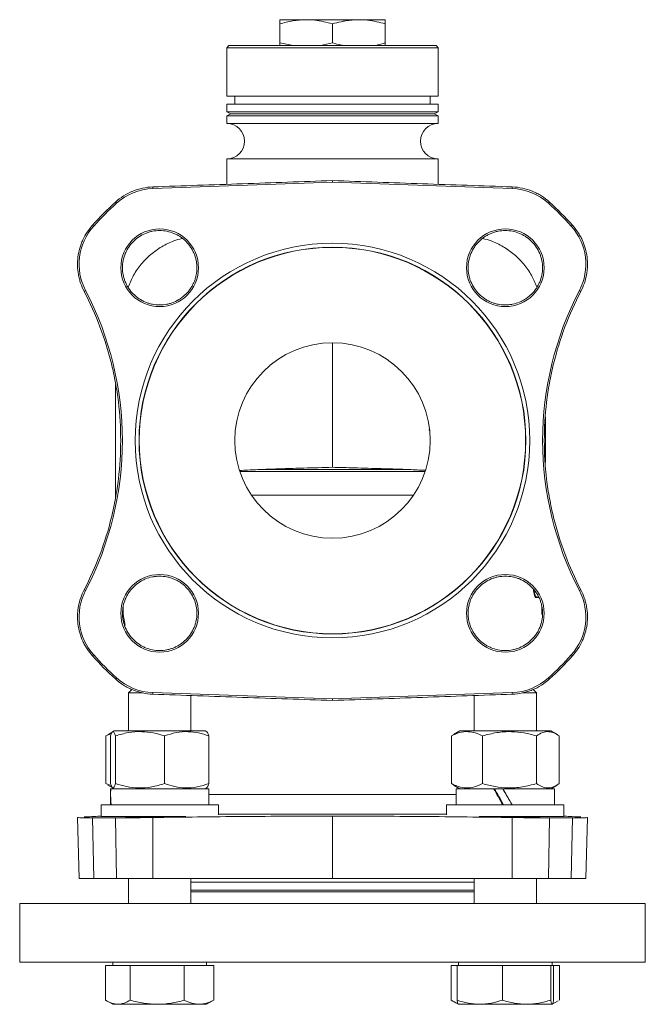
# Model space of a CAD drawing. Extents: x -1908 to -905, y -13484 to -11825.
# Drawn here: x -1787 to -1627, y -12797 to -12545 of the extents above; entities that cross this region are included whole.
import ezdxf

# ---------------------------------------------------------------- set-up
doc = ezdxf.new("R2010")
doc.units = 0
doc.header["$LTSCALE"] = 0.5
doc.header["$MEASUREMENT"] = 0
doc.layers.get('0').update_dxf_attribs({"linetype": 'CONTINUOUS', "lineweight": 35})

msp = doc.modelspace()

# ---------------------------------------------------------------- linework, layer by layer
at = {"color": 7, "linetype": 'Continuous', "lineweight": 15}
for p, q in [((-1720.37, -12545.38), (-1713.62, -12545.38)), ((-1713.62, -12545.38), (-1700.12, -12545.38)), ((-1700.12, -12545.38), (-1693.37, -12545.38)), ((-1720.37, -12551.31), (-1720.37, -12546.46)), ((-1706.87, -12551.31), (-1706.87, -12546.46)), ((-1693.37, -12551.31), (-1693.37, -12546.46)), ((-1733.35, -12552.02), (-1733.87, -12552.54)), ((-1733.87, -12552.54), (-1733.87, -12564.96)), ((-1733.87, -12552.54), (-1679.87, -12552.54)), ((-1680.39, -12552.02), (-1733.35, -12552.02)), ((-1716.95, -12552.02), (-1720.37, -12551.31)), ((-1706.87, -12551.31), (-1709.91, -12552.02)), ((-1679.87, -12552.54), (-1680.39, -12552.02)), ((-1679.87, -12564.96), (-1679.87, -12552.54)), ((-1733.87, -12564.96), (-1679.87, -12564.96)), ((-1731.87, -12564.96), (-1731.87, -12566.96)), ((-1681.87, -12566.96), (-1681.87, -12564.96)), ((-1733.87, -12566.96), (-1733.87, -12568.96)), ((-1733.87, -12566.96), (-1679.87, -12566.96)), ((-1679.87, -12568.96), (-1679.87, -12566.96)), ((-1733.87, -12568.96), (-1732.87, -12569.46)), ((-1733.87, -12568.96), (-1679.87, -12568.96)), ((-1732.87, -12569.46), (-1733.87, -12569.96)), ((-1733.87, -12569.96), (-1733.87, -12571.96)), ((-1733.87, -12569.96), (-1679.87, -12569.96)), ((-1732.87, -12569.46), (-1680.87, -12569.46)), ((-1680.87, -12569.46), (-1679.87, -12568.96)), ((-1679.87, -12569.96), (-1680.87, -12569.46)), ((-1679.87, -12571.96), (-1679.87, -12569.96)), ((-1733.87, -12571.96), (-1679.87, -12571.96)), ((-1733.87, -12580.96), (-1733.87, -12587.48)), ((-1733.87, -12580.96), (-1679.87, -12580.96)), ((-1679.87, -12587.48), (-1679.87, -12580.96)), ((-1752.83, -12588.56), (-1752.84, -12588.15)), ((-1752.83, -12588.56), (-1706.87, -12586.95)), ((-1706.87, -12586.95), (-1706.87, -12586.53)), ((-1706.87, -12586.95), (-1660.91, -12588.56)), ((-1660.91, -12588.56), (-1660.89, -12588.15)), ((-1762.13, -12592.35), (-1762.4, -12592.05)), ((-1651.6, -12592.35), (-1651.33, -12592.05)), ((-1767.94, -12598.2), (-1768.24, -12597.93)), ((-1645.79, -12598.2), (-1645.49, -12597.93)), ((-1770.01, -12614.67), (-1770.38, -12614.86)), ((-1643.72, -12614.67), (-1643.35, -12614.86)), ((-1762.37, -12667.51), (-1762.37, -12638.65)), ((-1730.9, -12646.54), (-1731.01, -12646.54)), ((-1731.36, -12648.02), (-1731.35, -12647.99)), ((-1731.34, -12647.97), (-1731.34, -12648.01)), ((-1652.42, -12647.22), (-1652.42, -12656.06)), ((-1652.38, -12658.31), (-1652.38, -12647.04)), ((-1682.12, -12650.46), (-1682.18, -12650.23)), ((-1652.43, -12658.32), (-1652.38, -12658.31)), ((-1711.84, -12660.96), (-1730.57, -12660.96)), ((-1725.98, -12660.45), (-1701.87, -12660.45)), ((-1683.18, -12660.96), (-1711.84, -12660.96)), ((-1701.87, -12660.45), (-1686.95, -12660.45)), ((-1770.01, -12691.37), (-1770.38, -12691.18)), ((-1643.72, -12691.37), (-1643.35, -12691.18)), ((-1654.72, -12693.05), (-1654.26, -12693.01)), ((-1760.37, -12695.67), (-1760.37, -12697.52)), ((-1653.37, -12697.52), (-1653.37, -12695.62)), ((-1760.37, -12697.52), (-1759.93, -12700.35)), ((-1767.94, -12707.84), (-1768.24, -12708.11)), ((-1645.79, -12707.84), (-1645.49, -12708.11)), ((-1762.13, -12713.69), (-1762.4, -12713.99)), ((-1651.6, -12713.69), (-1651.33, -12713.99)), ((-1758.19, -12716.7), (-1759.06, -12717.56)), ((-1654.67, -12717.56), (-1655.56, -12716.67)), ((-1759.06, -12717.56), (-1759.06, -12727.24)), ((-1755.46, -12717.56), (-1759.06, -12717.56)), ((-1752.83, -12717.48), (-1752.84, -12717.89)), ((-1706.87, -12719.09), (-1752.83, -12717.48)), ((-1743.06, -12727.25), (-1743.06, -12718.23)), ((-1660.91, -12717.48), (-1706.87, -12719.09)), ((-1706.87, -12719.09), (-1706.87, -12719.5)), ((-1670.67, -12718.23), (-1670.67, -12727.25)), ((-1660.91, -12717.48), (-1660.89, -12717.89)), ((-1654.67, -12717.56), (-1658.23, -12717.56)), ((-1654.67, -12727.24), (-1654.67, -12717.56)), ((-1762.68, -12727.26), (-1763.11, -12727.5)), ((-1739.43, -12727.26), (-1762.68, -12727.26)), ((-1759.19, -12727.18), (-1759.03, -12727.26)), ((-1759.19, -12727.18), (-1759.02, -12727.26)), ((-1759.06, -12727.26), (-1759.06, -12727.26)), ((-1743.08, -12727.26), (-1742.92, -12727.18)), ((-1743.06, -12727.26), (-1743.06, -12727.26)), ((-1739.01, -12727.5), (-1739.43, -12727.26)), ((-1674.3, -12727.26), (-1675.91, -12728.19)), ((-1651.05, -12727.26), (-1674.3, -12727.26)), ((-1670.81, -12727.17), (-1670.61, -12727.29)), ((-1670.67, -12727.26), (-1670.67, -12727.26)), ((-1654.71, -12727.26), (-1654.54, -12727.18)), ((-1654.71, -12727.26), (-1654.54, -12727.18)), ((-1654.67, -12727.26), (-1654.67, -12727.26)), ((-1649.43, -12728.19), (-1651.05, -12727.26)), ((-1764.86, -12728.55), (-1763.41, -12727.98)), ((-1764.86, -12728.55), (-1764.86, -12740.77)), ((-1763.11, -12727.5), (-1764.3, -12728.19)), ((-1763.64, -12740.77), (-1763.64, -12728.55)), ((-1762.38, -12740.77), (-1762.38, -12728.55)), ((-1749.81, -12728.55), (-1749.81, -12740.77)), ((-1738.48, -12740.77), (-1738.48, -12728.55)), ((-1676.47, -12740.77), (-1676.47, -12728.55)), ((-1668.49, -12740.77), (-1668.49, -12728.55)), ((-1654.69, -12740.77), (-1654.69, -12728.55)), ((-1648.87, -12728.55), (-1648.87, -12740.77)), ((-1763.41, -12741.36), (-1764.86, -12740.77)), ((-1764.31, -12741.12), (-1763.11, -12741.81)), ((-1763.61, -12742.06), (-1763.61, -12743.19)), ((-1763.61, -12742.06), (-1738.51, -12742.06)), ((-1763.11, -12741.81), (-1762.68, -12742.06)), ((-1739.43, -12742.06), (-1739.01, -12741.81)), ((-1738.51, -12746.16), (-1738.51, -12742.06)), ((-1675.92, -12741.12), (-1674.3, -12742.06)), ((-1675.22, -12742.06), (-1675.22, -12746.16)), ((-1675.22, -12742.06), (-1665.68, -12742.06)), ((-1663.32, -12742.06), (-1665.68, -12742.06)), ((-1663.32, -12742.06), (-1650.12, -12742.06)), ((-1651.05, -12742.06), (-1649.43, -12741.12)), ((-1650.12, -12746.16), (-1650.12, -12742.06)), ((-1763.61, -12743.19), (-1763.61, -12746.16)), ((-1766.06, -12746.16), (-1766.06, -12749.16)), ((-1766.06, -12746.16), (-1736.06, -12746.16)), ((-1736.06, -12748.75), (-1736.06, -12746.16)), ((-1677.67, -12746.16), (-1677.67, -12748.75)), ((-1677.67, -12746.16), (-1647.67, -12746.16)), ((-1647.67, -12749.16), (-1647.67, -12746.16)), ((-1772.07, -12749.44), (-1771.66, -12765.02)), ((-1768.24, -12749.52), (-1762.4, -12749.52)), ((-1767.94, -12765.02), (-1768.24, -12749.52)), ((-1766.06, -12749.16), (-1744.39, -12749.16)), ((-1762.13, -12765.02), (-1762.4, -12749.52)), ((-1752.83, -12765.02), (-1752.84, -12749.44)), ((-1706.87, -12765.02), (-1706.87, -12749.1)), ((-1669.34, -12749.16), (-1647.67, -12749.16)), ((-1660.91, -12765.02), (-1660.89, -12749.44)), ((-1651.6, -12765.02), (-1651.33, -12749.52)), ((-1651.33, -12749.52), (-1645.49, -12749.52)), ((-1645.79, -12765.02), (-1645.49, -12749.52)), ((-1642.07, -12765.02), (-1641.66, -12749.44)), ((-1767.94, -12765.02), (-1771.66, -12765.02)), ((-1762.13, -12765.02), (-1767.94, -12765.02)), ((-1752.83, -12765.02), (-1762.13, -12765.02)), ((-1759.06, -12765.02), (-1759.06, -12771.46)), ((-1706.87, -12765.02), (-1752.83, -12765.02)), ((-1743.06, -12771.46), (-1743.06, -12765.02)), ((-1660.91, -12765.02), (-1706.87, -12765.02)), ((-1670.67, -12765.02), (-1670.67, -12771.46)), ((-1651.6, -12765.02), (-1660.91, -12765.02)), ((-1654.67, -12771.46), (-1654.67, -12765.02)), ((-1645.79, -12765.02), (-1651.6, -12765.02)), ((-1642.07, -12765.02), (-1645.79, -12765.02)), ((-1743.06, -12768.02), (-1706.87, -12768.02)), ((-1743.06, -12768.36), (-1739.37, -12768.46)), ((-1670.67, -12768.46), (-1743.06, -12768.46)), ((-1706.87, -12768.02), (-1670.67, -12768.02)), ((-1674.37, -12768.46), (-1670.67, -12768.36)), ((-1786.87, -12771.46), (-1786.87, -12786.46)), ((-1786.87, -12771.46), (-1626.87, -12771.46)), ((-1626.87, -12786.46), (-1626.87, -12771.46)), ((-1786.87, -12786.46), (-1626.87, -12786.46)), ((-1764.9, -12787.26), (-1761.75, -12787.26)), ((-1764.9, -12796.14), (-1764.9, -12787.26)), ((-1763.06, -12786.46), (-1763.06, -12787.26)), ((-1761.75, -12787.26), (-1758.6, -12787.26)), ((-1758.6, -12787.26), (-1751.68, -12787.26)), ((-1758.6, -12796.14), (-1758.6, -12787.26)), ((-1751.68, -12787.26), (-1744.76, -12787.26)), ((-1744.76, -12787.26), (-1740.99, -12787.26)), ((-1744.76, -12787.26), (-1744.76, -12796.14)), ((-1740.99, -12787.26), (-1737.22, -12787.26)), ((-1739.06, -12787.26), (-1739.06, -12786.46)), ((-1737.22, -12796.14), (-1737.22, -12787.26)), ((-1676.51, -12787.26), (-1675.02, -12787.26)), ((-1676.51, -12796.14), (-1676.51, -12787.26)), ((-1675.02, -12787.26), (-1669.2, -12787.26)), ((-1675.02, -12796.14), (-1675.02, -12787.26)), ((-1674.67, -12786.46), (-1674.67, -12787.26)), ((-1669.2, -12787.26), (-1663.39, -12787.26)), ((-1663.39, -12787.26), (-1657.22, -12787.26)), ((-1663.39, -12796.14), (-1663.39, -12787.26)), ((-1657.22, -12787.26), (-1651.05, -12787.26)), ((-1651.05, -12796.14), (-1651.05, -12787.26)), ((-1651.05, -12787.26), (-1650.69, -12787.26)), ((-1650.69, -12787.26), (-1650.33, -12787.26)), ((-1650.67, -12787.26), (-1650.67, -12786.46)), ((-1650.33, -12787.26), (-1648.83, -12787.26)), ((-1650.33, -12787.26), (-1650.33, -12796.14)), ((-1648.83, -12796.14), (-1648.83, -12787.26)), ((-1764.55, -12796.35), (-1763.06, -12797.21)), ((-1763.06, -12797.21), (-1761.75, -12797.21)), ((-1761.75, -12797.21), (-1751.68, -12797.21)), ((-1751.68, -12797.21), (-1740.99, -12797.21)), ((-1740.99, -12797.21), (-1739.06, -12797.21)), ((-1739.06, -12797.21), (-1737.57, -12796.35)), ((-1676.16, -12796.35), (-1674.83, -12797.12)), ((-1674.69, -12797.2), (-1674.67, -12797.21)), ((-1674.66, -12797.21), (-1669.2, -12797.21)), ((-1669.2, -12797.21), (-1657.22, -12797.21)), ((-1657.22, -12797.21), (-1650.69, -12797.21)), ((-1650.67, -12797.21), (-1650.66, -12797.2)), ((-1650.66, -12797.2), (-1649.18, -12796.35))]:
    msp.add_line(p, q, dxfattribs=at)
at = {"color": 8, "linetype": 'Continuous', "lineweight": 15}
for p, q in [((-1702.4, -12666.95), (-1727.62, -12666.95)), ((-1686.07, -12666.95), (-1702.4, -12666.95)), ((-1654.58, -12693.18), (-1654.58, -12693.04)), ((-1654.44, -12693.03), (-1654.44, -12693.03)), ((-1738.51, -12743.57), (-1675.22, -12743.57)), ((-1736.06, -12748.57), (-1677.67, -12748.57)), ((-1670.67, -12765.98), (-1743.06, -12765.98))]:
    msp.add_line(p, q, dxfattribs=at)
at = {"color": 7, "linetype": 'Continuous', "lineweight": 15, "flags": 128}
msp.add_lwpolyline([(-1655.3, -12691.31), (-1655.29, -12691.48), (-1655.26, -12691.65), (-1655.09, -12692.44), (-1654.88, -12692.95), (-1654.72, -12693.05), (-1654.72, -12693.05), (-1654.72, -12693.05)], dxfattribs=at)
at = {"color": 7, "linetype": 'Continuous', "lineweight": 15}
for centre, radius in [((-1751.06, -12608.83), 9.93), ((-1662.67, -12608.83), 9.93), ((-1706.87, -12653.02), 50.47), ((-1706.87, -12653.02), 49.47), ((-1706.87, -12653.02), 49.4), ((-1706.87, -12653.02), 25), ((-1751.06, -12697.21), 9.93), ((-1662.67, -12697.21), 9.93)]:
    msp.add_circle(centre, radius, dxfattribs=at)
for centre, radius, start, end in [((-1733.87, -12576.46), 4.5, 270, 90), ((-1679.87, -12576.46), 4.5, 90, 270), ((-1752.32, -12603.12), 14.57, 92, 132.3271), ((-1661.41, -12603.12), 14.57, 47.6729, 88), ((-1706.87, -12653.02), 82.47, 132.3271, 138.0864), ((-1706.87, -12653.02), 82.07, 132.3271, 138.0864), ((-1706.87, -12653.02), 82.07, 41.9136, 47.6729), ((-1706.87, -12653.02), 82.47, 41.9136, 47.6729), ((-1757.1, -12607.93), 14.57, 138.0864, 207.5465), ((-1656.64, -12607.93), 14.57, 332.4535, 41.9136), ((-1843.54, -12653.02), 82.93, 332.4535, 27.5465), ((-1570.19, -12653.02), 82.93, 152.4535, 207.5465), ((-1757.1, -12698.11), 14.57, 152.4535, 221.9136), ((-1656.64, -12698.11), 14.57, 318.0864, 27.5465), ((-1706.87, -12653.02), 82.47, 221.9136, 227.6729), ((-1706.87, -12653.02), 82.07, 221.9136, 227.6729), ((-1706.87, -12653.02), 82.07, 312.3271, 318.0864), ((-1706.87, -12653.02), 82.47, 312.3271, 318.0864), ((-1752.32, -12702.92), 14.57, 227.6729, 268), ((-1661.41, -12702.92), 14.57, 272, 312.3271)]:
    msp.add_arc(centre, radius, start, end, dxfattribs=at)
for centre, major_axis, ratio, start_param, end_param in [((-1706.87, -12649.71), (-6.45, 122.54), 0.441636, 4.637348, 4.639997), ((-1706.87, -12651.07), (54.49, -5.14), 0.232697, 0.037463, 0.040886), ((-1662.67, -12746.16), (-12.54, 21.74), 0.022522, 1.36805, 1.557803), ((-1662.67, -12746.16), (-8.44, 14.63), 0.022522, 1.273869, 1.557803), ((-1662.67, -12742.06), (-12.54, 21.74), 0.022522, 1.557803, 1.747556), ((-1751.06, -12742.06), (0.98, 21.73), 0.575793, 1.64867, 1.786414), ((-1751.06, -12746.16), (0.98, 21.73), 0.575793, 1.554093, 1.596661)]:
    msp.add_ellipse(centre, major_axis=major_axis, ratio=ratio, start_param=start_param, end_param=end_param, dxfattribs=at)
for points, knots in [([(-1720.37, -12546.46), (-1719.26, -12546.16), (-1717.04, -12545.55), (-1714.76, -12545.44), (-1713.62, -12545.38)], [0, 0, 0, 0, 0.496332, 1, 1, 1, 1]), ([(-1720.37, -12545.38), (-1720.37, -12545.4), (-1720.37, -12545.44), (-1720.37, -12545.78), (-1720.37, -12546.23), (-1720.37, -12546.46)], [0, 0, 0, 0, 0.254375, 0.625609, 1, 1, 1, 1]), ([(-1713.62, -12545.38), (-1712.87, -12545.4), (-1710.59, -12545.48), (-1708.37, -12546.06), (-1706.87, -12546.46)], [0, 0, 0, 0, 0.325894, 1, 1, 1, 1]), ([(-1706.87, -12546.46), (-1706.13, -12546.25), (-1705.03, -12545.95), (-1703.55, -12545.67), (-1702.04, -12545.44), (-1700.89, -12545.41), (-1700.12, -12545.38)], [0, 0, 0, 0, 0.330485, 0.496275, 0.661154, 1, 1, 1, 1]), ([(-1700.12, -12545.38), (-1699.37, -12545.4), (-1697.09, -12545.48), (-1694.87, -12546.06), (-1693.37, -12546.46)], [0, 0, 0, 0, 0.325894, 1, 1, 1, 1]), ([(-1693.37, -12546.46), (-1693.37, -12546.23), (-1693.37, -12545.78), (-1693.37, -12545.49), (-1693.37, -12545.39), (-1693.37, -12545.38), (-1693.37, -12545.38)], [0, 0, 0, 0, 0.371456, 0.745591, 0.872705, 1, 1, 1, 1]), ([(-1720.37, -12551.31), (-1720.37, -12551.55), (-1720.37, -12551.85), (-1720.37, -12551.99), (-1720.37, -12552.02)], [0, 0, 0, 0, 0.802163, 1, 1, 1, 1]), ([(-1703.77, -12552.02), (-1704.05, -12551.98), (-1705.09, -12551.82), (-1706.12, -12551.52), (-1706.87, -12551.31)], [0, 0, 0, 0, 0.269535, 1, 1, 1, 1]), ([(-1693.37, -12551.31), (-1694.1, -12551.51), (-1695.08, -12551.79), (-1696.09, -12551.98), (-1696.35, -12552.02)], [0, 0, 0, 0, 0.7411597, 1, 1, 1, 1]), ([(-1693.37, -12552.02), (-1693.37, -12552), (-1693.37, -12551.85), (-1693.37, -12551.55), (-1693.37, -12551.31)], [0, 0, 0, 0, 0.190076, 1, 1, 1, 1]), ([(-1752.84, -12588.15), (-1753.73, -12588.18), (-1754.6, -12588.29), (-1755.88, -12588.56), (-1756.31, -12588.67), (-1757.15, -12588.93), (-1757.56, -12589.08), (-1758.79, -12589.58), (-1759.57, -12589.99), (-1761.05, -12590.92), (-1761.74, -12591.45), (-1762.4, -12592.05)], [0, 0, 0, 0, 0.25, 0.25, 0.375, 0.375, 0.5, 0.5, 0.75, 0.75, 1, 1, 1, 1]), ([(-1706.87, -12586.53), (-1714.53, -12586.8), (-1722.19, -12587.07), (-1737.52, -12587.61), (-1745.18, -12587.88), (-1752.84, -12588.15)], [0, 0, 0, 0, 0.5, 0.5, 1, 1, 1, 1]), ([(-1660.89, -12588.15), (-1668.55, -12587.88), (-1676.22, -12587.61), (-1691.54, -12587.07), (-1699.2, -12586.8), (-1706.87, -12586.53)], [0, 0, 0, 0, 0.5, 0.5, 1, 1, 1, 1]), ([(-1651.33, -12592.05), (-1651.99, -12591.45), (-1652.69, -12590.92), (-1653.8, -12590.22), (-1654.18, -12590), (-1654.96, -12589.6), (-1655.36, -12589.41), (-1656.59, -12588.91), (-1657.43, -12588.65), (-1659.13, -12588.29), (-1660, -12588.18), (-1660.89, -12588.15)], [0, 0, 0, 0, 0.25, 0.25, 0.375, 0.375, 0.5, 0.5, 0.75, 0.75, 1, 1, 1, 1]), ([(-1768.24, -12597.93), (-1769.26, -12599.06), (-1770.08, -12600.32), (-1770.87, -12602.05), (-1771.02, -12602.4), (-1771.28, -12603.11), (-1771.4, -12603.47), (-1771.71, -12604.56), (-1771.86, -12605.29), (-1772.05, -12606.79), (-1772.09, -12607.56), (-1772.05, -12609.07), (-1771.97, -12609.82), (-1771.77, -12610.93), (-1771.69, -12611.3), (-1771.5, -12612.04), (-1771.4, -12612.4), (-1771.03, -12613.48), (-1770.73, -12614.18), (-1770.38, -12614.86)], [0, 0, 0, 0, 0.25, 0.25, 0.3125, 0.3125, 0.375, 0.375, 0.5, 0.5, 0.625, 0.625, 0.75, 0.75, 0.8125, 0.8125, 0.875, 0.875, 1, 1, 1, 1]), ([(-1643.35, -12614.86), (-1642.65, -12613.5), (-1642.16, -12612.08), (-1641.83, -12610.21), (-1641.78, -12609.83), (-1641.7, -12609.08), (-1641.67, -12608.7), (-1641.64, -12607.57), (-1641.68, -12606.82), (-1641.87, -12605.32), (-1642.02, -12604.57), (-1642.44, -12603.12), (-1642.69, -12602.41), (-1643.16, -12601.38), (-1643.33, -12601.04), (-1643.7, -12600.38), (-1643.9, -12600.05), (-1644.52, -12599.1), (-1644.98, -12598.49), (-1645.49, -12597.93)], [0, 0, 0, 0, 0.25, 0.25, 0.3125, 0.3125, 0.375, 0.375, 0.5, 0.5, 0.625, 0.625, 0.75, 0.75, 0.8125, 0.8125, 0.875, 0.875, 1, 1, 1, 1]), ([(-1757.79, -12602.09), (-1758.24, -12602.54), (-1758.63, -12603.02), (-1759.15, -12603.79), (-1759.31, -12604.06), (-1759.6, -12604.61), (-1759.73, -12604.89), (-1760.09, -12605.76), (-1760.27, -12606.35), (-1760.52, -12607.57), (-1760.58, -12608.2), (-1760.58, -12609.44), (-1760.52, -12610.06), (-1760.33, -12610.98), (-1760.26, -12611.29), (-1760.08, -12611.88), (-1759.87, -12612.47), (-1759.6, -12613.03), (-1759.31, -12613.58), (-1759.15, -12613.85), (-1758.63, -12614.63), (-1758.23, -12615.11), (-1757.58, -12615.76), (-1757.34, -12615.97), (-1756.86, -12616.37), (-1756.61, -12616.56), (-1755.83, -12617.08), (-1755.29, -12617.37), (-1754.42, -12617.73), (-1754.13, -12617.83), (-1753.53, -12618.01), (-1753.23, -12618.09), (-1752.32, -12618.27), (-1751.7, -12618.33), (-1750.44, -12618.33), (-1749.82, -12618.27), (-1748.91, -12618.09), (-1748.61, -12618.02), (-1748.01, -12617.84), (-1747.72, -12617.73), (-1746.85, -12617.37), (-1746.3, -12617.08), (-1745.27, -12616.39), (-1744.78, -12615.99), (-1743.9, -12615.11), (-1743.51, -12614.63), (-1742.99, -12613.85), (-1742.82, -12613.58), (-1742.53, -12613.03), (-1742.26, -12612.47), (-1742.05, -12611.89), (-1741.87, -12611.29), (-1741.8, -12610.99), (-1741.61, -12610.07), (-1741.55, -12609.45), (-1741.55, -12608.52), (-1741.57, -12608.21), (-1741.63, -12607.58), (-1741.67, -12607.27), (-1741.85, -12606.36), (-1742.03, -12605.77), (-1742.39, -12604.9), (-1742.52, -12604.62), (-1742.82, -12604.07), (-1742.98, -12603.8), (-1743.5, -12603.03), (-1743.89, -12602.54), (-1744.77, -12601.66), (-1745.26, -12601.26), (-1746.03, -12600.74), (-1746.29, -12600.58), (-1746.84, -12600.29), (-1747.13, -12600.15), (-1747.99, -12599.8), (-1748.59, -12599.62), (-1749.8, -12599.37), (-1750.43, -12599.31), (-1751.68, -12599.31), (-1752.29, -12599.37), (-1753.21, -12599.55), (-1753.52, -12599.62), (-1754.12, -12599.81), (-1754.41, -12599.91), (-1755.27, -12600.26), (-1755.82, -12600.56), (-1756.86, -12601.25), (-1757.35, -12601.65), (-1757.79, -12602.09)], [0, 0, 0, 0, 0.03125, 0.03125, 0.046875, 0.046875, 0.0625, 0.0625, 0.09375, 0.09375, 0.125, 0.125, 0.15625, 0.15625, 0.171875, 0.171875, 0.1875, 0.203125, 0.203125, 0.21875, 0.21875, 0.25, 0.25, 0.265625, 0.265625, 0.28125, 0.28125, 0.3125, 0.3125, 0.328125, 0.328125, 0.34375, 0.34375, 0.375, 0.375, 0.40625, 0.40625, 0.421875, 0.421875, 0.4375, 0.4375, 0.46875, 0.46875, 0.5, 0.5, 0.53125, 0.53125, 0.546875, 0.546875, 0.5625, 0.578125, 0.578125, 0.59375, 0.59375, 0.625, 0.625, 0.640625, 0.640625, 0.65625, 0.65625, 0.6875, 0.6875, 0.703125, 0.703125, 0.71875, 0.71875, 0.75, 0.75, 0.78125, 0.78125, 0.796875, 0.796875, 0.8125, 0.8125, 0.84375, 0.84375, 0.875, 0.875, 0.90625, 0.90625, 0.921875, 0.921875, 0.9375, 0.9375, 0.96875, 0.96875, 1, 1, 1, 1]), ([(-1759.15, -12613.81), (-1758.71, -12612.77), (-1757.83, -12610.66), (-1755.84, -12607.85), (-1753.41, -12605.36), (-1750.58, -12603.37), (-1747.86, -12602), (-1746.05, -12601.54), (-1745.35, -12601.37)], [0, 0, 0, 0, 0.174358, 0.353087, 0.531815, 0.710543, 0.889271, 1, 1, 1, 1]), ([(-1655.94, -12602.09), (-1656.39, -12601.65), (-1656.87, -12601.26), (-1657.64, -12600.74), (-1657.91, -12600.58), (-1658.46, -12600.29), (-1658.74, -12600.15), (-1659.61, -12599.79), (-1660.2, -12599.61), (-1661.42, -12599.37), (-1662.05, -12599.31), (-1663.29, -12599.31), (-1663.91, -12599.37), (-1664.83, -12599.55), (-1665.13, -12599.63), (-1665.73, -12599.81), (-1666.31, -12600.02), (-1666.87, -12600.28), (-1667.42, -12600.58), (-1667.69, -12600.74), (-1668.47, -12601.26), (-1668.95, -12601.65), (-1669.61, -12602.31), (-1669.82, -12602.54), (-1670.22, -12603.02), (-1670.4, -12603.28), (-1670.92, -12604.05), (-1671.21, -12604.6), (-1671.57, -12605.46), (-1671.68, -12605.76), (-1671.86, -12606.36), (-1671.94, -12606.66), (-1672.12, -12607.57), (-1672.18, -12608.19), (-1672.18, -12609.44), (-1672.12, -12610.06), (-1671.94, -12610.97), (-1671.86, -12611.28), (-1671.68, -12611.87), (-1671.58, -12612.17), (-1671.22, -12613.03), (-1670.93, -12613.58), (-1670.24, -12614.62), (-1669.83, -12615.11), (-1668.96, -12615.98), (-1668.48, -12616.38), (-1667.7, -12616.9), (-1667.43, -12617.06), (-1666.88, -12617.36), (-1666.32, -12617.62), (-1665.73, -12617.83), (-1665.14, -12618.01), (-1664.83, -12618.09), (-1663.91, -12618.27), (-1663.3, -12618.33), (-1662.37, -12618.33), (-1662.05, -12618.32), (-1661.43, -12618.26), (-1661.12, -12618.21), (-1660.2, -12618.03), (-1659.61, -12617.85), (-1658.75, -12617.49), (-1658.46, -12617.36), (-1657.91, -12617.07), (-1657.65, -12616.91), (-1656.87, -12616.39), (-1656.39, -12616), (-1655.5, -12615.11), (-1655.11, -12614.63), (-1654.59, -12613.86), (-1654.43, -12613.59), (-1654.14, -12613.04), (-1654, -12612.76), (-1653.64, -12611.89), (-1653.46, -12611.3), (-1653.22, -12610.08), (-1653.15, -12609.45), (-1653.15, -12608.21), (-1653.21, -12607.59), (-1653.39, -12606.67), (-1653.47, -12606.37), (-1653.65, -12605.77), (-1653.76, -12605.48), (-1654.11, -12604.62), (-1654.4, -12604.07), (-1655.1, -12603.02), (-1655.5, -12602.54), (-1655.94, -12602.09)], [0, 0, 0, 0, 0.03125, 0.03125, 0.046875, 0.046875, 0.0625, 0.0625, 0.09375, 0.09375, 0.125, 0.125, 0.15625, 0.15625, 0.171875, 0.171875, 0.1875, 0.203125, 0.203125, 0.21875, 0.21875, 0.25, 0.25, 0.265625, 0.265625, 0.28125, 0.28125, 0.3125, 0.3125, 0.328125, 0.328125, 0.34375, 0.34375, 0.375, 0.375, 0.40625, 0.40625, 0.421875, 0.421875, 0.4375, 0.4375, 0.46875, 0.46875, 0.5, 0.5, 0.53125, 0.53125, 0.546875, 0.546875, 0.5625, 0.578125, 0.578125, 0.59375, 0.59375, 0.625, 0.625, 0.640625, 0.640625, 0.65625, 0.65625, 0.6875, 0.6875, 0.703125, 0.703125, 0.71875, 0.71875, 0.75, 0.75, 0.78125, 0.78125, 0.796875, 0.796875, 0.8125, 0.8125, 0.84375, 0.84375, 0.875, 0.875, 0.90625, 0.90625, 0.921875, 0.921875, 0.9375, 0.9375, 0.96875, 0.96875, 1, 1, 1, 1]), ([(-1668.4, -12601.36), (-1667.7, -12601.54), (-1665.88, -12601.99), (-1663.16, -12603.37), (-1660.32, -12605.36), (-1657.89, -12607.85), (-1655.92, -12610.63), (-1655.06, -12612.7), (-1654.64, -12613.7)], [0, 0, 0, 0, 0.112431, 0.292083, 0.471735, 0.651386, 0.831038, 1, 1, 1, 1]), ([(-1770.38, -12614.86), (-1768.84, -12617.81), (-1767.49, -12620.83), (-1765.17, -12626.99), (-1764.2, -12630.13), (-1763.02, -12634.94), (-1762.68, -12636.55), (-1762.23, -12639), (-1762.09, -12639.82), (-1761.84, -12641.46), (-1761.73, -12642.29), (-1761.23, -12646.41), (-1761.04, -12649.71), (-1761.04, -12656.29), (-1761.23, -12659.57), (-1761.82, -12664.49), (-1762.07, -12666.13), (-1762.51, -12668.58), (-1762.67, -12669.4), (-1763.02, -12671.03), (-1763.2, -12671.84), (-1764.19, -12675.87), (-1765.16, -12679.02), (-1767.49, -12685.2), (-1768.84, -12688.23), (-1770.38, -12691.18)], [0, 0, 0, 0, 0.125, 0.125, 0.25, 0.25, 0.3125, 0.3125, 0.34375, 0.34375, 0.375, 0.375, 0.5, 0.5, 0.625, 0.625, 0.6875, 0.6875, 0.71875, 0.71875, 0.75, 0.75, 0.875, 0.875, 1, 1, 1, 1]), ([(-1643.35, -12691.18), (-1644.89, -12688.23), (-1646.24, -12685.21), (-1648.56, -12679.05), (-1649.53, -12675.9), (-1650.71, -12671.1), (-1651.05, -12669.49), (-1651.5, -12667.04), (-1651.64, -12666.22), (-1651.89, -12664.57), (-1652, -12663.75), (-1652.5, -12659.62), (-1652.69, -12656.33), (-1652.7, -12649.75), (-1652.5, -12646.47), (-1651.91, -12641.55), (-1651.67, -12639.91), (-1651.22, -12637.46), (-1651.06, -12636.64), (-1650.71, -12635.01), (-1650.53, -12634.2), (-1649.54, -12630.17), (-1648.57, -12627.02), (-1646.24, -12620.84), (-1644.89, -12617.81), (-1643.35, -12614.86)], [0, 0, 0, 0, 0.125, 0.125, 0.25, 0.25, 0.3125, 0.3125, 0.34375, 0.34375, 0.375, 0.375, 0.5, 0.5, 0.625, 0.625, 0.6875, 0.6875, 0.71875, 0.71875, 0.75, 0.75, 0.875, 0.875, 1, 1, 1, 1]), ([(-1706.87, -12659.86), (-1706.87, -12659.86), (-1706.87, -12659.86), (-1706.87, -12659.86), (-1706.87, -12659.86), (-1706.87, -12659.87), (-1706.87, -12659.64), (-1706.87, -12659.49), (-1706.87, -12659.3), (-1706.87, -12659.08), (-1706.87, -12658.82), (-1706.87, -12658.52), (-1706.87, -12658.21), (-1706.87, -12657.92), (-1706.87, -12657.63), (-1706.87, -12657.33), (-1706.87, -12657.01), (-1706.87, -12656.67), (-1706.87, -12656.32), (-1706.87, -12655.94), (-1706.87, -12655.58), (-1706.87, -12655.23), (-1706.87, -12654.93), (-1706.87, -12654.64), (-1706.86, -12653.53), (-1706.86, -12651.6), (-1706.87, -12648.85), (-1706.87, -12646.1), (-1706.87, -12643.35), (-1706.87, -12640.61), (-1706.87, -12638.64), (-1706.87, -12637.45), (-1706.87, -12637.05), (-1706.87, -12636.65), (-1706.87, -12636.25), (-1706.87, -12635.84), (-1706.87, -12635.44), (-1706.87, -12635.04), (-1706.87, -12634.64), (-1706.87, -12634.23), (-1706.87, -12633.83), (-1706.87, -12633.43), (-1706.87, -12633.03), (-1706.87, -12632.62), (-1706.87, -12632.22), (-1706.87, -12631.82), (-1706.87, -12631.42), (-1706.87, -12631.01), (-1706.87, -12630.61), (-1706.87, -12630.21), (-1706.87, -12629.81), (-1706.87, -12629.42), (-1706.87, -12629.11), (-1706.87, -12628.9), (-1706.87, -12628.76), (-1706.87, -12628.63), (-1706.87, -12628.52), (-1706.87, -12628.42), (-1706.87, -12628.27), (-1706.87, -12628.11), (-1706.87, -12628.04), (-1706.87, -12628.02), (-1706.87, -12628.02), (-1706.87, -12628.02)], [0, 0, 0, 0, 0.040686, 0.081372, 0.122058, 0.171582, 0.184486, 0.197364, 0.210223, 0.223068, 0.235906, 0.248742, 0.261582, 0.270907, 0.280239, 0.289581, 0.298935, 0.308303, 0.317687, 0.32709, 0.336514, 0.344184, 0.350931, 0.357678, 0.364425, 0.428398, 0.492372, 0.556345, 0.620318, 0.684291, 0.748264, 0.757631, 0.766998, 0.776364, 0.785731, 0.795098, 0.804465, 0.813832, 0.823198, 0.832565, 0.841932, 0.851299, 0.860665, 0.870032, 0.879399, 0.888766, 0.898132, 0.907499, 0.916866, 0.926232, 0.935599, 0.944966, 0.953339, 0.956929, 0.960506, 0.964072, 0.967632, 0.971188, 0.974741, 0.985092, 0.995483, 0.997738, 1, 1, 1, 1]), ([(-1652.49, -12658.58), (-1652.47, -12658.57), (-1652.41, -12658.51), (-1652.38, -12658.41), (-1652.38, -12658.34), (-1652.38, -12658.31), (-1652.38, -12658.31)], [0, 0, 0, 0, 0.1838913, 0.7431171, 0.9902065, 1, 1, 1, 1]), ([(-1652.49, -12658.52), (-1652.47, -12658.49), (-1652.44, -12658.42), (-1652.43, -12658.35), (-1652.43, -12658.32), (-1652.43, -12658.32)], [0, 0, 0, 0, 0.555765, 0.983575, 1, 1, 1, 1]), ([(-1730.51, -12660.67), (-1729.87, -12660.64), (-1728.35, -12660.56), (-1725.93, -12660.46), (-1723.33, -12660.35), (-1720.69, -12660.26), (-1718.1, -12660.18), (-1716.2, -12660.12), (-1715.2, -12660.09), (-1714.97, -12660.08)], [0, 0, 0, 0, 0.121035, 0.288036, 0.446877, 0.596205, 0.757209, 0.945867, 1, 1, 1, 1]), ([(-1706.87, -12659.86), (-1708.09, -12659.9), (-1710.56, -12659.96), (-1713.3, -12660.03), (-1714.71, -12660.07), (-1714.97, -12660.08)], [0, 0, 0, 0, 0.441509, 0.895322, 1, 1, 1, 1]), ([(-1691.44, -12660.29), (-1692.42, -12660.26), (-1694.35, -12660.21), (-1697.72, -12660.11), (-1700.99, -12660.02), (-1704.08, -12659.93), (-1705.93, -12659.89), (-1706.87, -12659.86)], [0, 0, 0, 0, 0.226248, 0.446302, 0.672731, 0.835114, 1, 1, 1, 1]), ([(-1691.44, -12660.29), (-1690.95, -12660.3), (-1689.8, -12660.34), (-1687.94, -12660.41), (-1685.86, -12660.5), (-1684.3, -12660.58), (-1683.35, -12660.62), (-1683.17, -12660.63)], [0, 0, 0, 0, 0.218597, 0.513261, 0.755744, 0.955091, 1, 1, 1, 1]), ([(-1757.79, -12703.94), (-1757.35, -12704.39), (-1756.87, -12704.78), (-1756.09, -12705.3), (-1755.83, -12705.46), (-1755.28, -12705.75), (-1754.99, -12705.89), (-1754.13, -12706.25), (-1753.53, -12706.43), (-1752.31, -12706.67), (-1751.68, -12706.73), (-1750.44, -12706.73), (-1749.82, -12706.67), (-1748.9, -12706.49), (-1748.6, -12706.41), (-1748, -12706.23), (-1747.42, -12706.02), (-1746.86, -12705.76), (-1746.31, -12705.46), (-1746.04, -12705.3), (-1745.26, -12704.78), (-1744.78, -12704.39), (-1744.12, -12703.73), (-1743.91, -12703.5), (-1743.51, -12703.01), (-1743.33, -12702.76), (-1742.81, -12701.99), (-1742.52, -12701.44), (-1742.16, -12700.58), (-1742.05, -12700.28), (-1741.87, -12699.68), (-1741.8, -12699.38), (-1741.61, -12698.47), (-1741.55, -12697.85), (-1741.55, -12696.6), (-1741.61, -12695.98), (-1741.79, -12695.06), (-1741.87, -12694.76), (-1742.05, -12694.17), (-1742.16, -12693.87), (-1742.51, -12693), (-1742.81, -12692.46), (-1743.5, -12691.42), (-1743.9, -12690.93), (-1744.77, -12690.05), (-1745.25, -12689.66), (-1746.03, -12689.14), (-1746.3, -12688.98), (-1746.85, -12688.68), (-1747.41, -12688.42), (-1748, -12688.21), (-1748.59, -12688.03), (-1748.9, -12687.95), (-1749.82, -12687.77), (-1750.44, -12687.71), (-1751.37, -12687.71), (-1751.68, -12687.72), (-1752.3, -12687.78), (-1752.61, -12687.83), (-1753.53, -12688.01), (-1754.12, -12688.19), (-1754.98, -12688.54), (-1755.27, -12688.68), (-1755.82, -12688.97), (-1756.09, -12689.13), (-1756.86, -12689.65), (-1757.34, -12690.04), (-1758.23, -12690.93), (-1758.62, -12691.41), (-1759.14, -12692.18), (-1759.3, -12692.45), (-1759.6, -12693), (-1759.73, -12693.28), (-1760.09, -12694.15), (-1760.27, -12694.74), (-1760.51, -12695.96), (-1760.58, -12696.59), (-1760.58, -12697.83), (-1760.52, -12698.45), (-1760.34, -12699.37), (-1760.26, -12699.67), (-1760.08, -12700.27), (-1759.98, -12700.56), (-1759.62, -12701.42), (-1759.33, -12701.97), (-1758.63, -12703.02), (-1758.24, -12703.5), (-1757.79, -12703.94)], [0, 0, 0, 0, 0.03125, 0.03125, 0.046875, 0.046875, 0.0625, 0.0625, 0.09375, 0.09375, 0.125, 0.125, 0.15625, 0.15625, 0.171875, 0.171875, 0.1875, 0.203125, 0.203125, 0.21875, 0.21875, 0.25, 0.25, 0.265625, 0.265625, 0.28125, 0.28125, 0.3125, 0.3125, 0.328125, 0.328125, 0.34375, 0.34375, 0.375, 0.375, 0.40625, 0.40625, 0.421875, 0.421875, 0.4375, 0.4375, 0.46875, 0.46875, 0.5, 0.5, 0.53125, 0.53125, 0.546875, 0.546875, 0.5625, 0.578125, 0.578125, 0.59375, 0.59375, 0.625, 0.625, 0.640625, 0.640625, 0.65625, 0.65625, 0.6875, 0.6875, 0.703125, 0.703125, 0.71875, 0.71875, 0.75, 0.75, 0.78125, 0.78125, 0.796875, 0.796875, 0.8125, 0.8125, 0.84375, 0.84375, 0.875, 0.875, 0.90625, 0.90625, 0.921875, 0.921875, 0.9375, 0.9375, 0.96875, 0.96875, 1, 1, 1, 1]), ([(-1655.94, -12703.94), (-1655.5, -12703.5), (-1655.1, -12703.02), (-1654.59, -12702.25), (-1654.43, -12701.98), (-1654.13, -12701.43), (-1654, -12701.14), (-1653.64, -12700.28), (-1653.46, -12699.69), (-1653.22, -12698.47), (-1653.15, -12697.84), (-1653.15, -12696.6), (-1653.21, -12695.98), (-1653.4, -12695.06), (-1653.47, -12694.75), (-1653.65, -12694.16), (-1653.86, -12693.57), (-1654.13, -12693.01), (-1654.42, -12692.46), (-1654.58, -12692.19), (-1655.1, -12691.41), (-1655.5, -12690.93), (-1656.16, -12690.28), (-1656.39, -12690.07), (-1656.87, -12689.67), (-1657.12, -12689.48), (-1657.9, -12688.96), (-1658.44, -12688.67), (-1659.31, -12688.31), (-1659.6, -12688.21), (-1660.2, -12688.02), (-1660.5, -12687.95), (-1661.42, -12687.77), (-1662.03, -12687.71), (-1663.29, -12687.71), (-1663.91, -12687.77), (-1664.82, -12687.95), (-1665.12, -12688.02), (-1665.72, -12688.2), (-1666.02, -12688.31), (-1666.88, -12688.67), (-1667.43, -12688.96), (-1668.46, -12689.65), (-1668.95, -12690.05), (-1669.83, -12690.93), (-1670.22, -12691.41), (-1670.75, -12692.19), (-1670.91, -12692.46), (-1671.2, -12693.01), (-1671.47, -12693.57), (-1671.68, -12694.15), (-1671.86, -12694.75), (-1671.93, -12695.05), (-1672.12, -12695.97), (-1672.18, -12696.59), (-1672.18, -12697.52), (-1672.17, -12697.83), (-1672.1, -12698.45), (-1672.06, -12698.76), (-1671.88, -12699.68), (-1671.7, -12700.27), (-1671.34, -12701.14), (-1671.21, -12701.42), (-1670.91, -12701.97), (-1670.75, -12702.24), (-1670.24, -12703.01), (-1669.84, -12703.49), (-1668.96, -12704.38), (-1668.48, -12704.78), (-1667.7, -12705.29), (-1667.44, -12705.45), (-1666.89, -12705.75), (-1666.6, -12705.88), (-1665.74, -12706.24), (-1665.15, -12706.42), (-1663.93, -12706.67), (-1663.3, -12706.73), (-1662.05, -12706.73), (-1661.44, -12706.67), (-1660.52, -12706.49), (-1660.21, -12706.41), (-1659.62, -12706.23), (-1659.32, -12706.13), (-1658.46, -12705.77), (-1657.91, -12705.48), (-1656.87, -12704.79), (-1656.39, -12704.39), (-1655.94, -12703.94)], [0, 0, 0, 0, 0.03125, 0.03125, 0.046875, 0.046875, 0.0625, 0.0625, 0.09375, 0.09375, 0.125, 0.125, 0.15625, 0.15625, 0.171875, 0.171875, 0.1875, 0.203125, 0.203125, 0.21875, 0.21875, 0.25, 0.25, 0.265625, 0.265625, 0.28125, 0.28125, 0.3125, 0.3125, 0.328125, 0.328125, 0.34375, 0.34375, 0.375, 0.375, 0.40625, 0.40625, 0.421875, 0.421875, 0.4375, 0.4375, 0.46875, 0.46875, 0.5, 0.5, 0.53125, 0.53125, 0.546875, 0.546875, 0.5625, 0.578125, 0.578125, 0.59375, 0.59375, 0.625, 0.625, 0.640625, 0.640625, 0.65625, 0.65625, 0.6875, 0.6875, 0.703125, 0.703125, 0.71875, 0.71875, 0.75, 0.75, 0.78125, 0.78125, 0.796875, 0.796875, 0.8125, 0.8125, 0.84375, 0.84375, 0.875, 0.875, 0.90625, 0.90625, 0.921875, 0.921875, 0.9375, 0.9375, 0.96875, 0.96875, 1, 1, 1, 1]), ([(-1770.38, -12691.18), (-1771.08, -12692.54), (-1771.57, -12693.96), (-1771.9, -12695.83), (-1771.96, -12696.21), (-1772.03, -12696.96), (-1772.06, -12697.34), (-1772.09, -12698.47), (-1772.05, -12699.22), (-1771.86, -12700.72), (-1771.71, -12701.47), (-1771.3, -12702.92), (-1771.04, -12703.63), (-1770.57, -12704.66), (-1770.4, -12705), (-1770.03, -12705.66), (-1769.84, -12705.99), (-1769.21, -12706.94), (-1768.75, -12707.54), (-1768.24, -12708.11)], [0, 0, 0, 0, 0.25, 0.25, 0.3125, 0.3125, 0.375, 0.375, 0.5, 0.5, 0.625, 0.625, 0.75, 0.75, 0.8125, 0.8125, 0.875, 0.875, 1, 1, 1, 1]), ([(-1654.85, -12693.2), (-1654.91, -12693.18), (-1655.04, -12693.14), (-1655.23, -12692.61), (-1655.36, -12691.99), (-1655.43, -12691.51), (-1655.44, -12691.31), (-1655.45, -12691.19)], [0, 0, 0, 0, 0.228881, 0.536076, 0.840307, 0.894894, 1, 1, 1, 1]), ([(-1645.49, -12708.11), (-1644.47, -12706.98), (-1643.65, -12705.72), (-1642.86, -12703.99), (-1642.71, -12703.64), (-1642.45, -12702.93), (-1642.34, -12702.57), (-1642.03, -12701.48), (-1641.87, -12700.74), (-1641.68, -12699.24), (-1641.65, -12698.48), (-1641.68, -12696.97), (-1641.76, -12696.22), (-1641.96, -12695.11), (-1642.04, -12694.74), (-1642.23, -12694), (-1642.34, -12693.64), (-1642.7, -12692.56), (-1643, -12691.86), (-1643.35, -12691.18)], [0, 0, 0, 0, 0.25, 0.25, 0.3125, 0.3125, 0.375, 0.375, 0.5, 0.5, 0.625, 0.625, 0.75, 0.75, 0.8125, 0.8125, 0.875, 0.875, 1, 1, 1, 1]), ([(-1654.72, -12693.05), (-1654.74, -12693.06), (-1654.75, -12693.06), (-1654.77, -12693.07), (-1654.78, -12693.07), (-1654.8, -12693.08), (-1654.81, -12693.09), (-1654.82, -12693.11), (-1654.83, -12693.12), (-1654.84, -12693.14), (-1654.84, -12693.15), (-1654.85, -12693.17), (-1654.85, -12693.18), (-1654.85, -12693.19), (-1654.85, -12693.19), (-1654.85, -12693.19), (-1654.85, -12693.2), (-1654.85, -12693.2), (-1654.85, -12693.2)], [0, 0, 0, 0, 0.000050353, 0.000050353, 0.000050353, 0.0001007053, 0.0001007053, 0.0001007053, 0.0001510694, 0.0001510694, 0.0001510694, 0.000201455, 0.000201455, 0.000201455, 0.0002098681, 0.0002098681, 0.0002098681, 0.0002199872, 0.0002199872, 0.0002199872, 0.0002199872]), ([(-1654.71, -12693.09), (-1654.72, -12693.11), (-1654.76, -12693.2), (-1654.81, -12693.2), (-1654.85, -12693.2)], [0, 0, 0, 0, 0.176787, 1, 1, 1, 1]), ([(-1654.44, -12693.03), (-1654.48, -12693.04), (-1654.51, -12693.06), (-1654.56, -12693.12), (-1654.57, -12693.15), (-1654.58, -12693.18)], [0, 0, 0, 0, 0.5, 0.5, 1, 1, 1, 1]), ([(-1654.26, -12693.15), (-1654.31, -12693.15), (-1654.37, -12693.16), (-1654.42, -12693.16), (-1654.47, -12693.17), (-1654.52, -12693.17), (-1654.58, -12693.18)], [0, 0, 0, 0, 0.001013405, 0.001013405, 0.001013405, 0.001970287, 0.001970287, 0.001970287, 0.001970287]), ([(-1762.4, -12713.99), (-1761.74, -12714.59), (-1761.05, -12715.12), (-1759.94, -12715.82), (-1759.55, -12716.04), (-1758.77, -12716.44), (-1758.37, -12716.63), (-1757.14, -12717.13), (-1756.3, -12717.38), (-1754.6, -12717.75), (-1753.73, -12717.86), (-1752.84, -12717.89)], [0, 0, 0, 0, 0.25, 0.25, 0.375, 0.375, 0.5, 0.5, 0.75, 0.75, 1, 1, 1, 1]), ([(-1660.89, -12717.89), (-1660, -12717.86), (-1659.13, -12717.75), (-1657.85, -12717.47), (-1657.43, -12717.36), (-1656.59, -12717.1), (-1656.17, -12716.96), (-1654.94, -12716.45), (-1654.16, -12716.05), (-1652.69, -12715.12), (-1651.99, -12714.59), (-1651.33, -12713.99)], [0, 0, 0, 0, 0.25, 0.25, 0.375, 0.375, 0.5, 0.5, 0.75, 0.75, 1, 1, 1, 1]), ([(-1752.84, -12717.89), (-1745.18, -12718.16), (-1737.52, -12718.43), (-1722.19, -12718.97), (-1714.53, -12719.24), (-1706.87, -12719.5)], [0, 0, 0, 0, 0.5, 0.5, 1, 1, 1, 1]), ([(-1706.87, -12719.5), (-1699.2, -12719.24), (-1691.54, -12718.97), (-1676.22, -12718.43), (-1668.55, -12718.16), (-1660.89, -12717.89)], [0, 0, 0, 0, 0.5, 0.5, 1, 1, 1, 1]), ([(-1763.64, -12728.55), (-1763.53, -12728.24), (-1763.31, -12727.61), (-1762.98, -12727.38), (-1762.67, -12727.72), (-1762.48, -12728.27), (-1762.38, -12728.55)], [0, 0, 0, 0, 0.2646136, 0.5349658, 0.7653524, 1, 1, 1, 1]), ([(-1762.38, -12728.55), (-1761.29, -12728.24), (-1759.09, -12727.61), (-1755.82, -12727.38), (-1752.69, -12727.72), (-1750.77, -12728.27), (-1749.81, -12728.55)], [0, 0, 0, 0, 0.2646136, 0.5349658, 0.7653524, 1, 1, 1, 1]), ([(-1749.81, -12728.55), (-1748.82, -12728.24), (-1746.84, -12727.61), (-1743.89, -12727.38), (-1741.08, -12727.72), (-1739.35, -12728.27), (-1738.48, -12728.55)], [0, 0, 0, 0, 0.2646136, 0.5349658, 0.7653524, 1, 1, 1, 1]), ([(-1738.48, -12728.55), (-1738.59, -12728.22), (-1738.76, -12727.69), (-1738.94, -12727.61), (-1739.01, -12727.59)], [0, 0, 0, 0, 0.625607, 1, 1, 1, 1]), ([(-1676.47, -12728.55), (-1675.78, -12728.24), (-1674.38, -12727.61), (-1672.3, -12727.38), (-1670.32, -12727.72), (-1669.1, -12728.27), (-1668.49, -12728.55)], [0, 0, 0, 0, 0.264614, 0.534966, 0.765352, 1, 1, 1, 1]), ([(-1668.49, -12728.55), (-1667.29, -12728.24), (-1664.87, -12727.61), (-1661.28, -12727.38), (-1657.85, -12727.72), (-1655.75, -12728.27), (-1654.69, -12728.55)], [0, 0, 0, 0, 0.264614, 0.534966, 0.765352, 1, 1, 1, 1]), ([(-1654.69, -12728.55), (-1654.18, -12728.24), (-1653.16, -12727.61), (-1651.65, -12727.38), (-1650.2, -12727.72), (-1649.32, -12728.27), (-1648.87, -12728.55)], [0, 0, 0, 0, 0.264614, 0.534966, 0.765352, 1, 1, 1, 1]), ([(-1762.38, -12740.77), (-1762.49, -12741.08), (-1762.71, -12741.71), (-1763.04, -12741.94), (-1763.35, -12741.6), (-1763.54, -12741.05), (-1763.64, -12740.77)], [0, 0, 0, 0, 0.264614, 0.534966, 0.765352, 1, 1, 1, 1]), ([(-1763.49, -12746.16), (-1763.54, -12745.4), (-1763.63, -12744.03), (-1763.6, -12742.66), (-1763.59, -12742.06)], [0, 0, 0, 0, 0.558368, 1, 1, 1, 1]), ([(-1749.81, -12740.77), (-1750.9, -12741.08), (-1753.11, -12741.71), (-1756.38, -12741.94), (-1759.5, -12741.6), (-1761.42, -12741.05), (-1762.38, -12740.77)], [0, 0, 0, 0, 0.264614, 0.534966, 0.765352, 1, 1, 1, 1]), ([(-1738.48, -12740.77), (-1739.47, -12741.08), (-1741.45, -12741.71), (-1744.4, -12741.94), (-1747.21, -12741.6), (-1748.94, -12741.05), (-1749.81, -12740.77)], [0, 0, 0, 0, 0.264614, 0.534966, 0.765352, 1, 1, 1, 1]), ([(-1739.01, -12741.78), (-1738.93, -12741.72), (-1738.75, -12741.58), (-1738.58, -12741.06), (-1738.48, -12740.77)], [0, 0, 0, 0, 0.445679, 1, 1, 1, 1]), ([(-1668.49, -12740.77), (-1669.18, -12741.08), (-1670.58, -12741.71), (-1672.66, -12741.94), (-1674.64, -12741.6), (-1675.86, -12741.05), (-1676.47, -12740.77)], [0, 0, 0, 0, 0.2646136, 0.5349658, 0.7653524, 1, 1, 1, 1]), ([(-1654.69, -12740.77), (-1655.88, -12741.08), (-1658.31, -12741.71), (-1661.89, -12741.94), (-1665.32, -12741.6), (-1667.43, -12741.05), (-1668.49, -12740.77)], [0, 0, 0, 0, 0.264614, 0.534966, 0.765352, 1, 1, 1, 1]), ([(-1660.95, -12746.16), (-1661.39, -12745.4), (-1662.18, -12744.03), (-1662.98, -12742.66), (-1663.32, -12742.06)], [0, 0, 0, 0, 0.558368, 1, 1, 1, 1]), ([(-1648.87, -12740.77), (-1649.38, -12741.08), (-1650.4, -12741.71), (-1651.91, -12741.94), (-1653.35, -12741.6), (-1654.24, -12741.05), (-1654.69, -12740.77)], [0, 0, 0, 0, 0.264614, 0.534966, 0.765352, 1, 1, 1, 1]), ([(-1772.04, -12749.43), (-1772.05, -12749.44), (-1772.12, -12749.45), (-1771.84, -12749.47), (-1771.16, -12749.5), (-1770.02, -12749.52), (-1768.86, -12749.52), (-1768.24, -12749.52)], [0, 0, 0, 0, 0.033837, 0.264656, 0.495423, 0.726189, 1, 1, 1, 1]), ([(-1766.06, -12749.08), (-1766.62, -12749.11), (-1767.87, -12749.18), (-1769.48, -12749.26), (-1770.38, -12749.3)], [0, 0, 0, 0, 0.4447247, 1, 1, 1, 1]), ([(-1762.4, -12749.52), (-1761.74, -12749.52), (-1761.05, -12749.52), (-1759.94, -12749.51), (-1759.55, -12749.51), (-1758.77, -12749.5), (-1758.37, -12749.5), (-1757.14, -12749.49), (-1756.3, -12749.48), (-1754.6, -12749.46), (-1753.73, -12749.45), (-1752.84, -12749.44)], [0, 0, 0, 0, 0.25, 0.25, 0.375, 0.375, 0.5, 0.5, 0.75, 0.75, 1, 1, 1, 1]), ([(-1760.57, -12749.18), (-1760.55, -12749.19), (-1760.53, -12749.2), (-1760.32, -12749.21), (-1760.03, -12749.22), (-1759.61, -12749.23), (-1759.03, -12749.24), (-1758.48, -12749.24), (-1758.02, -12749.24), (-1757.79, -12749.24)], [0, 0, 0, 0, 0.1934587, 0.3027892, 0.4082523, 0.622763, 0.7320673, 0.8652898, 1, 1, 1, 1]), ([(-1757.79, -12749.24), (-1757.6, -12749.24), (-1757.22, -12749.24), (-1756.59, -12749.24), (-1755.91, -12749.24), (-1755.2, -12749.23), (-1754.22, -12749.22), (-1753.18, -12749.21), (-1752.13, -12749.2), (-1751.12, -12749.18), (-1750.39, -12749.17), (-1749.92, -12749.16)], [0, 0, 0, 0, 0.091423, 0.183481, 0.277542, 0.372294, 0.463717, 0.649669, 0.74442, 0.835853, 1, 1, 1, 1]), ([(-1752.84, -12749.44), (-1745.18, -12749.33), (-1737.52, -12749.24), (-1722.19, -12749.12), (-1714.53, -12749.09), (-1706.87, -12749.1)], [0, 0, 0, 0, 0.5, 0.5, 1, 1, 1, 1]), ([(-1706.87, -12749.1), (-1699.2, -12749.09), (-1691.54, -12749.12), (-1676.22, -12749.24), (-1668.55, -12749.33), (-1660.89, -12749.44)], [0, 0, 0, 0, 0.5, 0.5, 1, 1, 1, 1]), ([(-1663.81, -12749.16), (-1663.75, -12749.16), (-1663.16, -12749.17), (-1662.02, -12749.19), (-1660.43, -12749.21), (-1658.9, -12749.23), (-1657.66, -12749.24), (-1656.67, -12749.24), (-1656.19, -12749.24), (-1655.94, -12749.24)], [0, 0, 0, 0, 0.023106, 0.206587, 0.395392, 0.57883, 0.76759, 0.88315, 1, 1, 1, 1]), ([(-1660.89, -12749.44), (-1660, -12749.45), (-1659.13, -12749.46), (-1657.85, -12749.48), (-1657.43, -12749.48), (-1656.59, -12749.49), (-1656.17, -12749.5), (-1654.94, -12749.51), (-1654.16, -12749.51), (-1652.69, -12749.52), (-1651.99, -12749.52), (-1651.33, -12749.52)], [0, 0, 0, 0, 0.25, 0.25, 0.375, 0.375, 0.5, 0.5, 0.75, 0.75, 1, 1, 1, 1]), ([(-1655.94, -12749.24), (-1655.59, -12749.24), (-1654.87, -12749.24), (-1654.06, -12749.23), (-1653.49, -12749.22), (-1653.18, -12749.2), (-1653.18, -12749.19), (-1653.18, -12749.18)], [0, 0, 0, 0, 0.211528, 0.429192, 0.64072, 0.858382, 1, 1, 1, 1]), ([(-1643.35, -12749.3), (-1644.38, -12749.25), (-1646.01, -12749.17), (-1647.22, -12749.1), (-1647.67, -12749.08)], [0, 0, 0, 0, 0.626775, 1, 1, 1, 1]), ([(-1645.49, -12749.52), (-1644.96, -12749.52), (-1643.91, -12749.52), (-1642.75, -12749.5), (-1642, -12749.48), (-1641.64, -12749.46), (-1641.69, -12749.44), (-1641.71, -12749.43)], [0, 0, 0, 0, 0.229586, 0.459171, 0.689838, 0.920505, 1, 1, 1, 1]), ([(-1761.75, -12797.21), (-1762.28, -12797.16), (-1763.34, -12797.05), (-1764.38, -12796.44), (-1764.9, -12796.14)], [0, 0, 0, 0, 0.494511, 1, 1, 1, 1]), ([(-1758.6, -12796.14), (-1759.11, -12796.44), (-1760.15, -12797.04), (-1761.21, -12797.15), (-1761.75, -12797.21)], [0, 0, 0, 0, 0.495458, 1, 1, 1, 1]), ([(-1751.68, -12797.21), (-1752.84, -12797.16), (-1755.19, -12797.05), (-1757.46, -12796.44), (-1758.6, -12796.14)], [0, 0, 0, 0, 0.4945107, 1, 1, 1, 1]), ([(-1744.76, -12796.14), (-1745.32, -12796.29), (-1746.44, -12796.6), (-1748.16, -12796.93), (-1749.91, -12797.17), (-1751.09, -12797.2), (-1751.68, -12797.21)], [0, 0, 0, 0, 0.2472686, 0.4953626, 0.746874, 1, 1, 1, 1]), ([(-1740.99, -12797.21), (-1741.63, -12797.16), (-1742.9, -12797.05), (-1744.14, -12796.44), (-1744.76, -12796.14)], [0, 0, 0, 0, 0.4945107, 1, 1, 1, 1]), ([(-1737.22, -12796.14), (-1737.83, -12796.44), (-1739.07, -12797.04), (-1740.35, -12797.15), (-1740.99, -12797.21)], [0, 0, 0, 0, 0.495458, 1, 1, 1, 1]), ([(-1674.82, -12796.95), (-1674.86, -12796.94), (-1675.43, -12796.84), (-1675.99, -12796.48), (-1676.51, -12796.14)], [0, 0, 0, 0, 0.0675618, 1, 1, 1, 1]), ([(-1669.2, -12797.21), (-1670.18, -12797.16), (-1672.15, -12797.05), (-1674.05, -12796.44), (-1675.02, -12796.14)], [0, 0, 0, 0, 0.494511, 1, 1, 1, 1]), ([(-1675.02, -12796.14), (-1674.96, -12796.44), (-1674.85, -12797), (-1674.74, -12797.11), (-1674.69, -12797.16)], [0, 0, 0, 0, 0.543672, 1, 1, 1, 1]), ([(-1663.39, -12796.14), (-1664.34, -12796.44), (-1666.24, -12797.04), (-1668.21, -12797.15), (-1669.2, -12797.21)], [0, 0, 0, 0, 0.495458, 1, 1, 1, 1]), ([(-1657.22, -12797.21), (-1658.25, -12797.16), (-1660.35, -12797.05), (-1662.37, -12796.44), (-1663.39, -12796.14)], [0, 0, 0, 0, 0.494511, 1, 1, 1, 1]), ([(-1651.05, -12796.14), (-1652.05, -12796.44), (-1654.07, -12797.04), (-1656.16, -12797.15), (-1657.22, -12797.21)], [0, 0, 0, 0, 0.495458, 1, 1, 1, 1]), ([(-1650.69, -12797.21), (-1650.75, -12797.16), (-1650.87, -12797.05), (-1650.99, -12796.44), (-1651.05, -12796.14)], [0, 0, 0, 0, 0.494511, 1, 1, 1, 1]), ([(-1650.33, -12796.14), (-1650.36, -12796.29), (-1650.41, -12796.6), (-1650.5, -12796.93), (-1650.6, -12797.17), (-1650.66, -12797.2), (-1650.69, -12797.21)], [0, 0, 0, 0, 0.247269, 0.495363, 0.746874, 1, 1, 1, 1])]:
    msp.add_open_spline(points, degree=3, knots=knots, dxfattribs=at)
msp.add_open_spline([(-1654.72, -12693.05), (-1654.72, -12693.05), (-1654.72, -12693.05), (-1654.72, -12693.05)], degree=3, dxfattribs=at)

doc.saveas('drawing.dxf')
